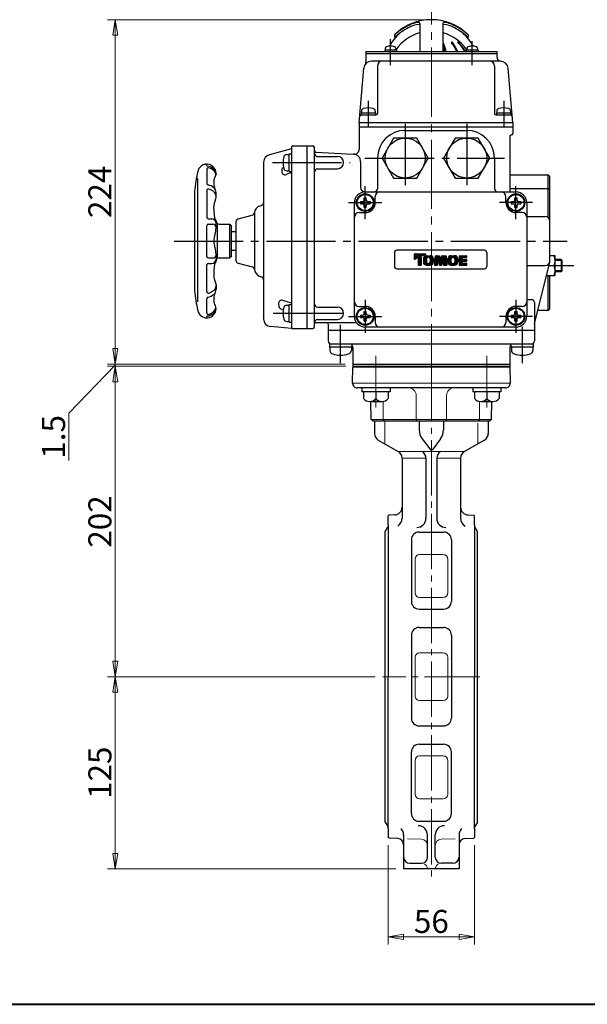
# Model space of a CAD drawing. Extents: x 1555 to 3075, y 1658 to 2740.
# Drawn here: x 2137 to 2506, y 1658 to 2299 of the extents above; entities that cross this region are included whole.
import ezdxf

# ---------------------------------------------------------------- set-up
doc = ezdxf.new("R2010")
doc.units = 0
doc.header["$LTSCALE"] = 5
doc.header["$MEASUREMENT"] = 0
doc.linetypes.add('CENTER', pattern=[12, 9, -1, 1, -1])
doc.layers.get('0').update_dxf_attribs({"linetype": 'CONTINUOUS'})
doc.layers.get('Defpoints').update_dxf_attribs({"linetype": 'CONTINUOUS'})
doc.layers.add('2', color=7, linetype='CONTINUOUS')
doc.layers.add('本体', color=2, linetype='CONTINUOUS')
for name, color, linetype, lineweight in [('center', 7, 'CENTER', 13), ('FRAME', 3, 'CONTINUOUS', 40), ('SCALE', 6, 'CONTINUOUS', 15), ('シートリング', 5, 'CONTINUOUS', 30), ('トッププレート', 94, 'CONTINUOUS', 30)]:
    doc.layers.add(name, color=color, linetype=linetype, lineweight=lineweight)
doc.styles.get("Standard").update_dxf_attribs({"font": 'simplex.shx', "width": 0.9, "bigfont": 'BIGFONT.shx'})
doc.dimstyles.get("Standard").update_dxf_attribs({"dimscale": 5, "dimtxt": 3, "dimasz": 2, "dimexe": 1, "dimexo": 1, "dimgap": 0.5, "dimtad": 1, "dimdsep": 46, "dimtxsty": 'STANDARD', "dimblk": 'CLOSED', "dimcen": 0, "dimclrd": 256, "dimclre": 256, "dimclrt": 2, "dimadec": 0, "dimazin": 0, "dimtfac": 1, "dimtmove": 0, "dimatfit": 3, "dimldrblk": 'CLOSED', "dimfxl": 1, "dimtolj": 1, "dimtzin": 0, "dimlwd": 9, "dimlwe": 9, "dimarcsym": 0})

# ---------------------------------------------------------------- blocks, each defined once
blk = doc.blocks.new('_Closed')
at = {"color": 0, "linetype": 'ByBlock', "lineweight": -2}
for p, q in [((-1, 0.167), (0, 0)), ((-1, 0.167), (-1, -0.167)), ((0, 0), (-1, -0.167)), ((0, 0), (-1, 0))]:
    blk.add_line(p, q, dxfattribs=at)
blk = doc.blocks.new('*D6')
at = {"layer": 'Defpoints', "color": 0}
for p in [(2199.27, 2298.94), (2404.72, 2298.94), (2353.72, 2074.94)]:
    blk.add_point(p, dxfattribs=at)
at = {"layer": 'SCALE', "lineweight": 9}
for p, q in [((2399.72, 2298.94), (2194.27, 2298.94)), ((2199.27, 2084.94), (2199.27, 2288.94)), ((2348.72, 2074.94), (2194.27, 2074.94))]:
    blk.add_line(p, q, dxfattribs=at)
at = {"layer": 'SCALE', "lineweight": 9, "xscale": 10, "yscale": 10, "zscale": 10}
for p, rotation in [((2199.27, 2298.94), 90), ((2199.27, 2074.94), 270)]:
    blk.add_blockref('_Closed', p, dxfattribs=dict(at, rotation=rotation))
at = {"layer": 'SCALE', "color": 2, "insert": (2189.27, 2186.94), "char_height": 15, "attachment_point": 5, "rotation": 90}
blk.add_mtext('\\A1;224', dxfattribs=at)
blk = doc.blocks.new('*D8')
at = {"layer": 'Defpoints', "color": 0}
for p in [(2354.22, 2073.44), (2199.27, 1871.54), (2373.22, 1871.54)]:
    blk.add_point(p, dxfattribs=at)
at = {"layer": 'SCALE', "lineweight": 9}
for p, q in [((2349.22, 2073.44), (2194.27, 2073.44)), ((2199.27, 2063.44), (2199.27, 1881.54)), ((2368.22, 1871.54), (2194.27, 1871.54))]:
    blk.add_line(p, q, dxfattribs=at)
at = {"layer": 'SCALE', "lineweight": 9, "xscale": 10, "yscale": 10, "zscale": 10}
for p, rotation in [((2199.27, 2073.44), 90), ((2199.27, 1871.54), 270)]:
    blk.add_blockref('_Closed', p, dxfattribs=dict(at, rotation=rotation))
at = {"layer": 'SCALE', "color": 2, "insert": (2189.27, 1972.49), "char_height": 15, "attachment_point": 5, "rotation": 90}
blk.add_mtext('\\A1;202', dxfattribs=at)
blk = doc.blocks.new('*D9')
at = {"layer": 'Defpoints', "color": 0}
for p in [(2373.22, 1871.54), (2199.27, 1746.54), (2386.72, 1746.54)]:
    blk.add_point(p, dxfattribs=at)
at = {"layer": 'SCALE', "lineweight": 9}
for p, q in [((2368.22, 1871.54), (2194.27, 1871.54)), ((2199.27, 1861.54), (2199.27, 1756.54)), ((2381.72, 1746.54), (2194.27, 1746.54))]:
    blk.add_line(p, q, dxfattribs=at)
at = {"layer": 'SCALE', "lineweight": 9, "xscale": 10, "yscale": 10, "zscale": 10}
for p, rotation in [((2199.27, 1871.54), 90), ((2199.27, 1746.54), 270)]:
    blk.add_blockref('_Closed', p, dxfattribs=dict(at, rotation=rotation))
at = {"layer": 'SCALE', "color": 2, "insert": (2189.27, 1809.04), "char_height": 15, "attachment_point": 5, "rotation": 90}
blk.add_mtext('\\A1;125', dxfattribs=at)
blk = doc.blocks.new('*D10')
at = {"layer": 'Defpoints', "color": 0}
for p in [(2376.72, 1767), (2432.72, 1767), (2432.72, 1702.32)]:
    blk.add_point(p, dxfattribs=at)
at = {"layer": 'SCALE', "lineweight": 9}
for p, q in [((2376.72, 1762), (2376.72, 1697.32)), ((2432.72, 1762), (2432.72, 1697.32)), ((2386.72, 1702.32), (2422.72, 1702.32))]:
    blk.add_line(p, q, dxfattribs=at)
at = {"layer": 'SCALE', "lineweight": 9, "xscale": 10, "yscale": 10, "zscale": 10, "rotation": 180}
blk.add_blockref('_Closed', (2376.72, 1702.32), dxfattribs=at)
at = {"layer": 'SCALE', "lineweight": 9, "xscale": 10, "yscale": 10, "zscale": 10}
blk.add_blockref('_Closed', (2432.72, 1702.32), dxfattribs=at)
at = {"layer": 'SCALE', "color": 2, "insert": (2404.72, 1712.32), "char_height": 15, "attachment_point": 5}
blk.add_mtext('\\A1;56', dxfattribs=at)
blk = doc.blocks.new('*D11')
at = {"layer": 'Defpoints', "color": 0}
for p in [(2199.27, 2073.44), (2353.72, 2074.94), (2353.72, 2073.44)]:
    blk.add_point(p, dxfattribs=at)
at = {"layer": 'SCALE', "lineweight": 9}
for p, q in [((2199.27, 2084.94), (2199.27, 2094.94)), ((2199.27, 2074.19), (2169.14, 2042.92)), ((2348.72, 2074.94), (2194.27, 2074.94)), ((2348.72, 2073.44), (2194.27, 2073.44)), ((2199.27, 2074.94), (2199.27, 2073.44)), ((2199.27, 2074.94), (2199.27, 2073.44)), ((2199.27, 2063.44), (2199.27, 2053.44)), ((2169.14, 2042.92), (2169.14, 2012.21))]:
    blk.add_line(p, q, dxfattribs=at)
at = {"layer": 'SCALE', "lineweight": 9, "xscale": 10, "yscale": 10, "zscale": 10}
for p, rotation in [((2199.27, 2074.94), 270), ((2199.27, 2073.44), 90)]:
    blk.add_blockref('_Closed', p, dxfattribs=dict(at, rotation=rotation))
at = {"layer": 'SCALE', "color": 2, "insert": (2159.14, 2027.56), "char_height": 15, "attachment_point": 5, "rotation": 90}
blk.add_mtext('\\A1;1.5', dxfattribs=at)

msp = doc.modelspace()

# ---------------------------------------------------------------- linework, layer by layer
at = {"layer": '2', "color": 3}
for p, q in [((2397.222, 2296.545), (2397.222, 2278.14)), ((2412.222, 2296.545), (2412.222, 2278.14)), ((2380.722, 2289.023), (2380.722, 2287.297)), ((2428.722, 2289.023), (2428.722, 2287.297)), ((2412.563, 2283.799), (2412.222, 2283.996)), ((2412.888, 2282.918), (2412.222, 2283.303)), ((2413.187, 2282.053), (2412.222, 2282.61)), ((2413.462, 2281.201), (2412.328, 2281.856)), ((2413.715, 2280.362), (2412.598, 2281.007)), ((2418.486, 2284.077), (2417.927, 2284.4)), ((2419.309, 2282.909), (2418.134, 2283.587)), ((2420.012, 2281.81), (2418.904, 2282.45)), ((2420.622, 2280.765), (2419.566, 2281.375)), ((2421.155, 2279.765), (2420.142, 2280.35)), ((2422.831, 2283.638), (2421.951, 2284.146)), ((2424.103, 2282.21), (2423.352, 2282.644)), ((2425.098, 2280.943), (2424.421, 2281.334)), ((2362.222, 2278.14), (2362.222, 2271.488)), ((2362.222, 2278.14), (2447.222, 2278.14)), ((2362.222, 2276.94), (2447.222, 2276.94)), ((2382.005, 2279.14), (2374.405, 2279.14)), ((2374.405, 2279.14), (2374.405, 2278.14)), ((2374.705, 2280.119), (2374.705, 2279.14)), ((2381.705, 2280.119), (2381.705, 2279.14)), ((2382.005, 2279.14), (2382.005, 2278.14)), ((2413.947, 2279.535), (2412.846, 2280.171)), ((2414.16, 2278.72), (2413.074, 2279.347)), ((2413.964, 2278.14), (2413.282, 2278.534)), ((2421.624, 2278.801), (2420.648, 2279.365)), ((2421.094, 2278.414), (2421.569, 2278.14)), ((2425.915, 2279.779), (2425.287, 2280.141)), ((2426.604, 2278.688), (2426.014, 2279.029)), ((2435.038, 2279.14), (2427.438, 2279.14)), ((2427.438, 2279.14), (2427.438, 2278.14)), ((2427.738, 2280.119), (2427.738, 2279.14)), ((2434.738, 2280.119), (2434.738, 2279.14)), ((2435.038, 2279.14), (2435.038, 2278.14)), ((2447.222, 2278.14), (2447.222, 2274.919)), ((2449.64, 2271.94), (2365.803, 2271.94)), ((2369.722, 2268.94), (2369.722, 2237.94)), ((2445.722, 2268.94), (2445.722, 2237.94)), ((2357.722, 2231.94), (2360.822, 2267.376)), ((2457.722, 2231.94), (2454.621, 2267.376)), ((2359.075, 2236.94), (2368.722, 2236.94)), ((2359.122, 2238.24), (2359.122, 2236.94)), ((2359.122, 2238.24), (2368.322, 2238.24)), ((2359.222, 2239.527), (2359.222, 2238.24)), ((2368.222, 2239.527), (2368.222, 2238.24)), ((2368.322, 2238.24), (2368.322, 2236.94)), ((2446.722, 2236.94), (2456.368, 2236.94)), ((2447.122, 2238.24), (2447.122, 2236.94)), ((2447.122, 2238.24), (2456.322, 2238.24)), ((2447.222, 2239.527), (2447.222, 2238.24)), ((2456.222, 2239.527), (2456.222, 2238.24)), ((2456.322, 2238.24), (2456.322, 2236.94)), ((2357.722, 2231.94), (2357.722, 2214.483)), ((2457.722, 2231.94), (2357.722, 2231.94)), ((2457.722, 2231.94), (2457.722, 2224.94)), ((2457.722, 2228.94), (2357.722, 2228.94)), ((2387.722, 2226.94), (2427.722, 2226.94)), ((2455.722, 2222.94), (2455.722, 2186.94)), ((2314.722, 2216.841), (2327.722, 2216.841)), ((2323.722, 2216.841), (2323.722, 2097.94)), ((2380.216, 2221.94), (2372.71, 2208.94)), ((2395.227, 2221.94), (2380.216, 2221.94)), ((2402.733, 2208.94), (2395.227, 2221.94)), ((2420.216, 2221.94), (2412.71, 2208.94)), ((2435.227, 2221.94), (2420.216, 2221.94)), ((2442.733, 2208.94), (2435.227, 2221.94)), ((2313.722, 2214.885), (2299.441, 2211.102)), ((2310.695, 2211.19), (2312.222, 2211.19)), ((2312.222, 2200.19), (2312.222, 2211.69)), ((2312.222, 2211.69), (2313.722, 2211.69)), ((2313.722, 2215.841), (2313.722, 2098.94)), ((2328.722, 2098.94), (2328.722, 2215.841)), ((2329.669, 2212.792), (2353.983, 2211.517)), ((2330.722, 2209.94), (2343.722, 2209.94)), ((2295.722, 2206.269), (2295.722, 2104.282)), ((2358.722, 2206.524), (2358.722, 2189.94)), ((2369.722, 2208.94), (2369.722, 2188.94)), ((2372.71, 2208.94), (2380.216, 2195.94)), ((2395.227, 2195.94), (2402.733, 2208.94)), ((2412.71, 2208.94), (2420.216, 2195.94)), ((2435.227, 2195.94), (2442.733, 2208.94)), ((2445.722, 2208.94), (2445.722, 2188.94)), ((2258.772, 2201.658), (2258.772, 2192.445)), ((2264.772, 2198.974), (2264.634, 2197.821)), ((2307.546, 2201.141), (2307.546, 2200.014)), ((2313.722, 2199.444), (2310.248, 2198.141)), ((2310.695, 2200.69), (2312.222, 2200.69)), ((2312.222, 2200.19), (2313.722, 2200.19)), ((2330.722, 2201.94), (2343.722, 2201.94)), ((2455.722, 2197.94), (2480.722, 2197.94)), ((2480.722, 2197.94), (2481.722, 2196.94)), ((2480.722, 2170.176), (2480.722, 2197.94)), ((2252.872, 2115.49), (2252.872, 2195.59)), ((2380.216, 2195.94), (2395.227, 2195.94)), ((2420.216, 2195.94), (2435.227, 2195.94)), ((2481.722, 2141.94), (2481.722, 2196.94)), ((2250.722, 2187.223), (2250.722, 2122.657)), ((2258.772, 2187.782), (2258.772, 2170.49)), ((2264.772, 2183.24), (2264.772, 2186.54)), ((2361.722, 2186.94), (2459.722, 2186.94)), ((2455.722, 2189.14), (2480.722, 2189.14)), ((2480.722, 2189.14), (2481.722, 2188.14)), ((2293.428, 2177.933), (2294.239, 2178.15)), ((2354.722, 2105.94), (2354.722, 2179.94)), ((2358.572, 2180.64), (2358.572, 2179.24)), ((2358.572, 2180.64), (2360.022, 2180.64)), ((2358.572, 2179.24), (2360.022, 2179.24)), ((2361.022, 2183.09), (2362.422, 2183.09)), ((2361.022, 2181.64), (2361.022, 2183.09)), ((2361.022, 2176.79), (2361.022, 2178.24)), ((2362.422, 2181.64), (2362.422, 2183.09)), ((2362.422, 2176.79), (2362.422, 2178.24)), ((2363.422, 2180.64), (2364.872, 2180.64)), ((2363.422, 2179.24), (2364.872, 2179.24)), ((2364.872, 2180.64), (2364.872, 2179.24)), ((2368.222, 2179.94), (2368.222, 2183.94)), ((2453.222, 2179.94), (2453.222, 2183.94)), ((2456.572, 2180.64), (2456.572, 2179.24)), ((2456.572, 2180.64), (2458.022, 2180.64)), ((2456.572, 2179.24), (2458.022, 2179.24)), ((2459.022, 2183.09), (2460.422, 2183.09)), ((2459.022, 2181.64), (2459.022, 2183.09)), ((2459.022, 2176.79), (2459.022, 2178.24)), ((2460.422, 2181.64), (2460.422, 2183.09)), ((2460.422, 2176.79), (2460.422, 2178.24)), ((2461.422, 2180.64), (2462.872, 2180.64)), ((2461.422, 2179.24), (2462.872, 2179.24)), ((2462.872, 2180.64), (2462.872, 2179.24)), ((2466.722, 2179.94), (2466.722, 2105.94)), ((2263.272, 2175.84), (2263.272, 2177.19)), ((2279.204, 2169.337), (2288.264, 2171.765)), ((2289.722, 2173.103), (2289.722, 2136.777)), ((2357.722, 2173.44), (2361.722, 2173.44)), ((2361.022, 2176.79), (2362.422, 2176.79)), ((2459.022, 2176.79), (2460.422, 2176.79)), ((2463.722, 2173.44), (2459.722, 2173.44)), ((2259.772, 2169.49), (2261.772, 2169.49)), ((2259.772, 2165.94), (2262.772, 2165.94)), ((2264.772, 2163.425), (2264.772, 2166.49)), ((2265.422, 2165.44), (2265.422, 2144.54)), ((2266.772, 2165.94), (2273.722, 2165.94)), ((2274.722, 2164.94), (2273.722, 2165.94)), ((2273.722, 2143.94), (2273.722, 2165.94)), ((2277.722, 2167.405), (2277.722, 2142.475)), ((2466.722, 2170.94), (2478.722, 2170.94)), ((2258.772, 2144.94), (2258.772, 2164.94)), ((2274.722, 2144.94), (2274.722, 2164.94)), ((2277.722, 2160.94), (2274.722, 2160.94)), ((2264.772, 2146.44), (2264.772, 2143.39)), ((2274.722, 2148.94), (2277.722, 2148.94)), ((2380.722, 2147.44), (2380.722, 2138.44)), ((2439.222, 2148.94), (2382.222, 2148.94)), ((2393.509, 2145.415), (2396.134, 2146.69)), ((2393.509, 2142.865), (2401.384, 2146.69)), ((2393.509, 2146.69), (2393.509, 2142.865)), ((2393.509, 2144.14), (2398.759, 2146.69)), ((2393.509, 2146.69), (2401.384, 2146.69)), ((2394.414, 2145.855), (2393.509, 2146.377)), ((2395.066, 2146.171), (2394.167, 2146.69)), ((2395.718, 2146.488), (2395.367, 2146.69)), ((2396.134, 2146.69), (2396.134, 2139.19)), ((2396.917, 2145.795), (2396.134, 2146.247)), ((2396.567, 2146.69), (2397.569, 2146.112)), ((2397.767, 2146.69), (2398.221, 2146.428)), ((2398.759, 2145.415), (2398.759, 2146.69)), ((2398.759, 2146.117), (2399.42, 2145.736)), ((2398.967, 2146.69), (2400.072, 2146.053)), ((2400.167, 2146.69), (2400.723, 2146.369)), ((2401.367, 2146.69), (2401.375, 2146.686)), ((2440.722, 2147.44), (2440.722, 2138.44)), ((2259.772, 2143.94), (2262.772, 2143.94)), ((2259.772, 2140.39), (2261.772, 2140.39)), ((2266.772, 2143.94), (2273.722, 2143.94)), ((2274.722, 2144.94), (2273.722, 2143.94)), ((2279.204, 2140.543), (2288.264, 2138.115)), ((2393.763, 2145.538), (2393.509, 2145.684)), ((2393.509, 2145.415), (2398.759, 2145.415)), ((2394.292, 2144.52), (2393.509, 2144.972)), ((2393.64, 2144.204), (2393.509, 2144.28)), ((2393.509, 2144.14), (2398.159, 2144.14)), ((2393.509, 2143.567), (2394.17, 2143.186)), ((2393.509, 2142.875), (2393.518, 2142.869)), ((2393.717, 2144.14), (2394.822, 2143.503)), ((2393.942, 2145.415), (2394.944, 2144.837)), ((2394.917, 2144.14), (2395.473, 2143.819)), ((2395.142, 2145.415), (2395.596, 2145.153)), ((2396.117, 2144.14), (2396.125, 2144.136)), ((2396.265, 2145.479), (2396.134, 2145.555)), ((2396.134, 2144.842), (2396.795, 2144.461)), ((2396.134, 2144.15), (2396.143, 2144.144)), ((2398.159, 2142.863), (2396.134, 2144.032)), ((2398.159, 2142.17), (2396.134, 2143.339)), ((2398.159, 2141.477), (2396.134, 2142.646)), ((2398.159, 2140.784), (2396.134, 2141.953)), ((2398.159, 2140.091), (2396.134, 2141.26)), ((2398.159, 2139.399), (2396.134, 2140.568)), ((2397.32, 2139.19), (2396.134, 2139.875)), ((2396.342, 2145.415), (2397.447, 2144.778)), ((2398.159, 2143.555), (2397.147, 2144.14)), ((2397.542, 2145.415), (2398.098, 2145.094)), ((2398.159, 2144.14), (2398.159, 2139.19)), ((2398.742, 2145.415), (2398.75, 2145.411)), ((2398.759, 2145.425), (2398.768, 2145.419)), ((2401.534, 2142.129), (2399.509, 2143.298)), ((2399.509, 2143.272), (2399.509, 2141.333)), ((2401.534, 2141.436), (2399.509, 2142.606)), ((2401.829, 2140.574), (2399.509, 2141.913)), ((2403.025, 2139.19), (2399.512, 2141.218)), ((2401.534, 2142.822), (2399.613, 2143.931)), ((2401.825, 2139.19), (2399.72, 2140.405)), ((2401.555, 2143.503), (2399.876, 2144.472)), ((2400.29, 2144.926), (2401.833, 2144.035)), ((2400.887, 2145.274), (2402.475, 2144.357)), ((2401.534, 2143.294), (2401.534, 2141.311)), ((2401.652, 2145.415), (2403.891, 2145.415)), ((2401.843, 2145.415), (2406.034, 2142.995)), ((2404.189, 2139.211), (2402.355, 2140.27)), ((2402.938, 2144.365), (2402.606, 2144.365)), ((2402.938, 2140.24), (2402.606, 2140.24)), ((2403.043, 2145.415), (2405.988, 2143.715)), ((2404.945, 2139.467), (2403.413, 2140.351)), ((2405.454, 2139.866), (2403.869, 2140.781)), ((2403.993, 2143.481), (2406.034, 2142.303)), ((2404.009, 2143.294), (2404.009, 2141.311)), ((2404.009, 2142.779), (2406.034, 2141.61)), ((2405.997, 2140.938), (2404.009, 2142.086)), ((2405.8, 2140.359), (2404.009, 2141.393)), ((2404.317, 2145.372), (2405.497, 2144.691)), ((2406.034, 2143.272), (2406.034, 2141.333)), ((2407.159, 2145.415), (2406.709, 2139.19)), ((2407.525, 2139.19), (2406.742, 2139.642)), ((2408.725, 2139.19), (2406.79, 2140.307)), ((2408.763, 2139.861), (2406.838, 2140.972)), ((2408.793, 2140.537), (2406.886, 2141.637)), ((2408.822, 2141.213), (2406.934, 2142.303)), ((2408.851, 2141.888), (2406.982, 2142.968)), ((2408.881, 2142.564), (2407.03, 2143.633)), ((2408.91, 2143.24), (2407.078, 2144.298)), ((2408.94, 2143.916), (2407.126, 2144.963)), ((2407.159, 2145.415), (2410.027, 2145.415)), ((2410.326, 2143.808), (2407.543, 2145.415)), ((2408.959, 2144.365), (2408.734, 2139.19)), ((2410.182, 2144.584), (2408.743, 2145.415)), ((2408.959, 2144.365), (2409.923, 2139.19)), ((2410.471, 2143.032), (2409.055, 2143.849)), ((2410.616, 2142.255), (2409.2, 2143.073)), ((2411.831, 2140.861), (2409.345, 2142.296)), ((2411.715, 2140.235), (2409.489, 2141.52)), ((2411.598, 2139.61), (2409.634, 2140.744)), ((2411.125, 2139.19), (2409.779, 2139.967)), ((2410.037, 2145.361), (2409.943, 2145.415)), ((2410.722, 2141.686), (2410.027, 2145.415)), ((2410.722, 2141.686), (2411.416, 2145.415)), ((2411.948, 2141.486), (2410.807, 2142.145)), ((2412.064, 2142.112), (2410.924, 2142.77)), ((2412.181, 2142.737), (2411.04, 2143.396)), ((2412.297, 2143.363), (2411.157, 2144.022)), ((2412.414, 2143.988), (2411.273, 2144.647)), ((2414.421, 2143.523), (2411.39, 2145.273)), ((2411.416, 2145.415), (2414.284, 2145.415)), ((2412.484, 2144.365), (2411.52, 2139.19)), ((2414.369, 2144.246), (2412.343, 2145.415)), ((2412.484, 2144.365), (2412.709, 2139.19)), ((2414.473, 2142.8), (2412.503, 2143.937)), ((2414.525, 2142.077), (2412.534, 2143.227)), ((2414.578, 2141.354), (2412.564, 2142.516)), ((2414.63, 2140.631), (2412.595, 2141.805)), ((2414.682, 2139.908), (2412.626, 2141.095)), ((2414.725, 2139.19), (2412.657, 2140.384)), ((2413.525, 2139.19), (2412.688, 2139.673)), ((2414.316, 2144.969), (2413.543, 2145.415)), ((2414.284, 2145.415), (2414.734, 2139.19)), ((2415.409, 2143.272), (2415.409, 2141.333)), ((2417.434, 2141.826), (2415.409, 2142.995)), ((2417.451, 2141.124), (2415.409, 2142.303)), ((2419.6, 2139.19), (2415.409, 2141.61)), ((2417.434, 2142.519), (2415.446, 2143.667)), ((2415.455, 2140.89), (2418.4, 2139.19)), ((2417.434, 2143.212), (2415.643, 2144.246)), ((2415.946, 2139.914), (2417.126, 2139.233)), ((2417.574, 2143.824), (2415.99, 2144.739)), ((2418.03, 2144.254), (2416.498, 2145.138)), ((2419.088, 2144.335), (2417.254, 2145.394)), ((2417.434, 2143.294), (2417.434, 2141.311)), ((2417.552, 2145.415), (2419.791, 2145.415)), ((2421.931, 2143.387), (2418.418, 2145.415)), ((2418.506, 2144.365), (2418.838, 2144.365)), ((2418.506, 2140.24), (2418.838, 2140.24)), ((2420.556, 2139.331), (2418.968, 2140.248)), ((2421.154, 2139.679), (2419.611, 2140.57)), ((2421.934, 2142.692), (2419.615, 2144.031)), ((2421.723, 2144.2), (2419.618, 2145.415)), ((2421.567, 2140.133), (2419.888, 2141.102)), ((2419.909, 2143.294), (2419.909, 2141.311)), ((2421.934, 2141.999), (2419.909, 2143.169)), ((2421.934, 2141.307), (2419.909, 2142.476)), ((2421.83, 2140.674), (2419.909, 2141.783)), ((2421.934, 2143.272), (2421.934, 2141.333)), ((2422.834, 2145.265), (2422.834, 2139.34)), ((2422.834, 2145.265), (2427.709, 2145.265)), ((2424.859, 2143.905), (2422.834, 2145.074)), ((2424.859, 2143.212), (2422.834, 2144.381)), ((2426.208, 2141.74), (2422.834, 2143.688)), ((2425.008, 2141.74), (2422.834, 2142.995)), ((2424.859, 2141.133), (2422.834, 2142.303)), ((2426.765, 2139.34), (2422.834, 2141.61)), ((2425.565, 2139.34), (2422.834, 2140.917)), ((2424.365, 2139.34), (2422.834, 2140.224)), ((2423.165, 2139.34), (2422.834, 2139.531)), ((2425.651, 2144.14), (2423.703, 2145.265)), ((2424.859, 2144.14), (2427.709, 2144.14)), ((2424.859, 2142.865), (2424.859, 2144.14)), ((2424.859, 2142.865), (2427.709, 2142.865)), ((2424.859, 2141.74), (2427.709, 2141.74)), ((2424.859, 2140.465), (2424.859, 2141.74)), ((2424.859, 2140.465), (2427.709, 2140.465)), ((2426.851, 2144.14), (2424.903, 2145.265)), ((2427.408, 2141.74), (2425.46, 2142.865)), ((2427.709, 2139.488), (2426.017, 2140.465)), ((2427.709, 2144.338), (2426.103, 2145.265)), ((2427.709, 2142.259), (2426.66, 2142.865)), ((2427.709, 2140.181), (2427.217, 2140.465)), ((2427.709, 2145.03), (2427.303, 2145.265)), ((2427.709, 2144.14), (2427.709, 2145.265)), ((2427.709, 2141.74), (2427.709, 2142.865)), ((2427.709, 2139.34), (2427.709, 2140.465)), ((2471.722, 2100.998), (2481.634, 2141.222)), ((2481.722, 2145.44), (2485.222, 2145.44)), ((2485.222, 2132.44), (2485.222, 2145.44)), ((2489.045, 2142.94), (2485.222, 2142.94)), ((2489.722, 2142.264), (2485.222, 2142.264)), ((2489.722, 2142.264), (2489.045, 2142.94)), ((2489.045, 2142.94), (2489.045, 2134.94)), ((2489.722, 2135.617), (2489.722, 2142.264)), ((2258.772, 2122.098), (2258.772, 2139.39)), ((2263.272, 2134.04), (2263.272, 2132.69)), ((2382.222, 2136.94), (2439.222, 2136.94)), ((2396.12, 2139.19), (2396.134, 2139.182)), ((2396.134, 2139.19), (2398.159, 2139.19)), ((2401.652, 2139.19), (2403.891, 2139.19)), ((2406.709, 2139.19), (2408.734, 2139.19)), ((2408.734, 2139.185), (2408.725, 2139.19)), ((2409.925, 2139.19), (2409.923, 2139.191)), ((2409.923, 2139.19), (2411.52, 2139.19)), ((2412.709, 2139.19), (2414.734, 2139.19)), ((2414.734, 2139.185), (2414.725, 2139.19)), ((2417.552, 2139.19), (2419.791, 2139.19)), ((2422.834, 2139.34), (2427.709, 2139.34)), ((2466.722, 2138.94), (2478.722, 2138.94)), ((2481.072, 2138.94), (2484.5, 2138.94)), ((2489.722, 2135.617), (2485.222, 2135.617)), ((2489.045, 2134.94), (2485.222, 2134.94)), ((2489.722, 2135.617), (2489.045, 2134.94)), ((2264.772, 2126.64), (2264.772, 2123.34)), ((2293.428, 2131.947), (2294.239, 2131.73)), ((2479.47, 2132.44), (2485.222, 2132.44)), ((2480.722, 2109.94), (2480.722, 2132.44)), ((2481.722, 2110.94), (2481.722, 2132.44)), ((2258.772, 2108.222), (2258.772, 2117.435)), ((2305.464, 2114.212), (2305.682, 2112.31)), ((2313.722, 2114.439), (2308.09, 2116.335)), ((2466.722, 2116.94), (2469.722, 2116.94)), ((2471.722, 2114.94), (2471.722, 2089.94)), ((2264.772, 2110.906), (2264.634, 2112.059)), ((2308.513, 2110.246), (2307.159, 2110.603)), ((2310.695, 2113.19), (2312.222, 2113.19)), ((2312.222, 2102.19), (2312.222, 2113.69)), ((2312.222, 2113.69), (2313.722, 2113.69)), ((2330.722, 2111.94), (2343.722, 2111.94)), ((2357.722, 2112.44), (2361.722, 2112.44)), ((2361.022, 2109.09), (2362.422, 2109.09)), ((2361.022, 2107.64), (2361.022, 2109.09)), ((2362.422, 2107.64), (2362.422, 2109.09)), ((2459.022, 2109.09), (2460.422, 2109.09)), ((2459.022, 2107.64), (2459.022, 2109.09)), ((2463.722, 2112.44), (2459.722, 2112.44)), ((2460.422, 2107.64), (2460.422, 2109.09)), ((2473.925, 2109.94), (2480.722, 2109.94)), ((2480.722, 2109.94), (2481.722, 2110.94)), ((2310.695, 2102.69), (2312.222, 2102.69)), ((2312.222, 2102.19), (2313.722, 2102.19)), ((2329.722, 2101.94), (2355.477, 2101.94)), ((2330.722, 2103.94), (2343.722, 2103.94)), ((2358.572, 2106.64), (2358.572, 2105.24)), ((2358.572, 2106.64), (2360.022, 2106.64)), ((2358.572, 2105.24), (2360.022, 2105.24)), ((2361.022, 2102.79), (2361.022, 2104.24)), ((2361.022, 2102.79), (2362.422, 2102.79)), ((2362.422, 2102.79), (2362.422, 2104.24)), ((2363.422, 2106.64), (2364.872, 2106.64)), ((2363.422, 2105.24), (2364.872, 2105.24)), ((2364.872, 2106.64), (2364.872, 2105.24)), ((2368.222, 2105.94), (2368.222, 2101.94)), ((2453.222, 2105.94), (2453.222, 2101.94)), ((2456.572, 2106.64), (2456.572, 2105.24)), ((2456.572, 2106.64), (2458.022, 2106.64)), ((2456.572, 2105.24), (2458.022, 2105.24)), ((2459.022, 2102.79), (2459.022, 2104.24)), ((2459.022, 2102.79), (2460.422, 2102.79)), ((2460.422, 2102.79), (2460.422, 2104.24)), ((2461.422, 2106.64), (2462.872, 2106.64)), ((2461.422, 2105.24), (2462.872, 2105.24)), ((2462.872, 2106.64), (2462.872, 2105.24)), ((2313.722, 2097.94), (2300.218, 2099.308)), ((2313.722, 2097.94), (2327.722, 2097.94)), ((2337.722, 2100.94), (2337.722, 2089.94)), ((2337.722, 2096.94), (2471.722, 2096.94)), ((2459.722, 2098.94), (2361.722, 2098.94)), ((2470.972, 2087.94), (2338.472, 2087.94)), ((2338.472, 2087.94), (2338.472, 2085.94)), ((2352.972, 2085.94), (2338.472, 2085.94)), ((2338.722, 2085.94), (2338.722, 2083.982)), ((2352.722, 2085.94), (2352.722, 2083.982)), ((2352.972, 2087.94), (2352.972, 2085.94)), ((2353.722, 2085.94), (2353.722, 2074.94)), ((2455.722, 2085.94), (2455.722, 2074.94)), ((2456.472, 2087.94), (2456.472, 2085.94)), ((2470.972, 2085.94), (2456.472, 2085.94)), ((2456.722, 2085.94), (2456.722, 2083.982)), ((2470.722, 2085.94), (2470.722, 2083.982)), ((2470.972, 2087.94), (2470.972, 2085.94))]:
    msp.add_line(p, q, dxfattribs=at)
at = {"layer": '2', "color": 3, "linetype": 'CENTER'}
for p, q in [((2378.205, 2269.285), (2378.205, 2286.29)), ((2431.238, 2269.285), (2431.238, 2284.896)), ((2363.722, 2246.067), (2363.722, 2229.593)), ((2451.722, 2246.067), (2451.722, 2229.593)), ((2387.722, 2231.24), (2387.722, 2191.24)), ((2427.722, 2231.24), (2427.722, 2191.24)), ((2301.407, 2205.94), (2351.976, 2205.94)), ((2361.522, 2208.94), (2452.322, 2208.94)), ((2361.722, 2169.14), (2361.722, 2190.74)), ((2459.722, 2169.14), (2459.722, 2190.74)), ((2350.922, 2179.94), (2372.522, 2179.94)), ((2470.522, 2179.94), (2448.922, 2179.94)), ((2237.467, 2154.94), (2492.958, 2154.94)), ((2484.5, 2138.94), (2497.371, 2138.94)), ((2361.722, 2116.74), (2361.722, 2095.14)), ((2459.722, 2116.74), (2459.722, 2095.14)), ((2301.878, 2107.94), (2351.794, 2107.94)), ((2350.922, 2105.94), (2372.522, 2105.94)), ((2470.522, 2105.94), (2448.922, 2105.94)), ((2345.722, 2075.45), (2345.722, 2100.34)), ((2463.722, 2099.14), (2463.722, 2075.45))]:
    msp.add_line(p, q, dxfattribs=at)
at = {"layer": '2', "color": 3}
for centre, radius in [((2387.722, 2208.94), 13), ((2427.722, 2208.94), 13), ((2361.722, 2179.94), 5.75), ((2361.722, 2179.94), 5.25), ((2361.722, 2179.94), 5.25), ((2459.722, 2179.94), 5.75), ((2459.722, 2179.94), 5.25), ((2459.722, 2179.94), 5.25), ((2361.722, 2105.94), 5.75), ((2361.722, 2105.94), 5.25), ((2361.722, 2105.94), 5.25), ((2459.722, 2105.94), 5.75), ((2459.722, 2105.94), 5.25), ((2459.722, 2105.94), 5.25)]:
    msp.add_circle(centre, radius, dxfattribs=at)
for centre, radius, start, end in [((2404.722, 2264.94), 34, 45.099128, 134.900872), ((2407.558, 2259.055), 40.228, 112.714662, 131.843847), ((2411.64, 2253.715), 45.648, 118.737001, 132.635576), ((2397.928, 2278.723), 17.127, 93.791923, 118.737001), ((2396.438, 2285.619), 11.43, 88.512215, 112.714662), ((2396.722, 2296.545), 0.5, 0, 88.512215), ((2396.822, 2295.413), 0.4, 0, 93.791923), ((2412.722, 2296.545), 0.5, 91.487785, 180), ((2412.622, 2295.413), 0.4, 86.208077, 180), ((2411.515, 2278.723), 17.127, 61.262999, 86.208077), ((2413.005, 2285.619), 11.43, 67.285338, 91.487785), ((2401.885, 2259.055), 40.228, 48.156153, 67.285338), ((2397.803, 2253.715), 45.648, 47.364424, 61.262999), ((2404.722, 2266.94), 31, 131.077757, 151.546903), ((2404.722, 2263.44), 28, 105.536794, 145.287318), ((2404.722, 2263.44), 28, 34.712682, 74.463206), ((2404.722, 2266.94), 31, 28.453097, 48.922243), ((2376.005, 2280.119), 1.3, 106.60155, 180), ((2378.205, 2272.74), 9, 73.39845, 106.60155), ((2380.405, 2280.119), 1.3, 0, 73.39845), ((2412.02, 2284.009), 0.431, 21.318921, 62.173379), ((2369.321, 2267.706), 45.275, 13.324563, 18.638604), ((2370.245, 2267.706), 45.275, 13.324563, 21.318921), ((2418.072, 2284.157), 0.283, 37.117331, 216.322403), ((2393.292, 2265.939), 30.473, 23.60296, 36.322403), ((2393.999, 2265.939), 30.473, 23.60296, 37.117331), ((2421.98, 2284.306), 0.134, 45.843762, 225.288518), ((2402.047, 2264.172), 28.198, 29.693704, 45.288518), ((2402.43, 2264.172), 28.198, 29.693704, 45.843762), ((2429.038, 2280.119), 1.3, 106.60155, 180), ((2431.238, 2272.74), 9, 73.39845, 106.60155), ((2433.438, 2280.119), 1.3, 0, 73.39845), ((2450.222, 2274.919), 3, 180, 265.833774), ((2365.803, 2266.94), 5, 90, 175), ((2359.222, 2271.488), 3, 325.350986, 0), ((2372.722, 2268.94), 3, 90, 180), ((2442.722, 2268.94), 3, 0, 90), ((2449.64, 2266.94), 5, 5, 90), ((2359.075, 2235.94), 1, 90, 175), ((2360.822, 2239.527), 1.6, 106.191352, 180), ((2363.722, 2229.54), 12, 73.808648, 106.191352), ((2366.622, 2239.527), 1.6, 0, 73.808648), ((2368.722, 2237.94), 1, 270, 0), ((2446.722, 2237.94), 1, 180, 270), ((2448.822, 2239.527), 1.6, 106.191352, 180), ((2451.722, 2229.54), 12, 73.808648, 106.191352), ((2454.622, 2239.527), 1.6, 0, 73.808648), ((2456.368, 2235.94), 1, 5, 90), ((2387.722, 2208.94), 18, 90, 180), ((2427.722, 2208.94), 18, 0, 90), ((2456.722, 2222.94), 1, 90, 180), ((2456.722, 2224.94), 1, 270, 0), ((2314.722, 2215.841), 1, 90, 180), ((2327.722, 2215.841), 1, 0, 90), ((2300.722, 2206.269), 5, 104.836646, 180), ((2310.695, 2209.29), 1.9, 90, 163.927141), ((2329.722, 2213.79), 1, 180, 267), ((2330.722, 2211.94), 2, 180, 270), ((2343.722, 2205.94), 4, 270, 90), ((2353.722, 2206.524), 5, 0, 87), ((2354.722, 2214.483), 3, 267, 0), ((2258.772, 2198.94), 6, 0.321268, 169.3), ((2257.82, 2203.849), 1, 10.7878, 100.97221), ((2259.293, 2204.129), 0.5, 190.7878, 266.720659), ((2258.922, 2197.64), 6, 12.842621, 86.720659), ((2322.322, 2205.94), 14, 163.927141, 196.072859), ((2399.591, 2168.844), 150, 167.936174, 172.962154), ((2259.772, 2201.658), 1, 79.63024, 180), ((2258.872, 2196.74), 6, 19.245111, 79.63024), ((2262.648, 2198.058), 2, 323.452324, 19.245111), ((2309.546, 2201.141), 2, 116.623552, 180), ((2309.546, 2200.014), 2, 180, 290.565661), ((2310.695, 2202.59), 1.9, 196.072859, 270), ((2330.722, 2199.94), 2, 90, 180), ((2259.772, 2192.445), 1, 180, 257.290967), ((2257.572, 2182.69), 9, 50.444444, 77.290967), ((2268.272, 2193.89), 5, 143.452324, 180), ((2283.272, 2194.14), 20, 180, 194.996007), ((2259.772, 2187.782), 1, 74.037986, 180), ((2257.572, 2180.09), 9, 50.208181, 74.037986), ((2260.772, 2186.54), 4, 0, 50.444444), ((2260.772, 2183.932), 4, 0, 50.208181), ((2361.722, 2179.94), 7, 90, 180), ((2361.722, 2189.94), 3, 180, 270), ((2367.722, 2188.94), 2, 270, 0), ((2371.222, 2183.94), 3, 90, 180), ((2447.722, 2188.94), 2, 180, 270), ((2450.222, 2183.94), 3, 0, 90), ((2459.722, 2179.94), 7, 0, 90), ((2273.272, 2177.19), 10, 152.222222, 180), ((2261.772, 2183.24), 3, 332.222222, 0), ((2294.722, 2173.103), 5, 105, 180), ((2293.722, 2180.082), 2, 285, 0), ((2360.022, 2181.64), 1, 270, 0), ((2360.022, 2178.24), 1, 0, 90), ((2361.722, 2179.94), 6.5, 270, 0), ((2363.422, 2181.64), 1, 180, 270), ((2363.422, 2178.24), 1, 90, 180), ((2459.722, 2179.94), 6.5, 180, 270), ((2458.022, 2181.64), 1, 270, 0), ((2458.022, 2178.24), 1, 0, 90), ((2461.422, 2181.64), 1, 180, 270), ((2461.422, 2178.24), 1, 90, 180), ((2293.272, 2175.84), 30, 180, 194.869886), ((2287.747, 2173.697), 2, 285, 355.13686), ((2357.722, 2170.44), 3, 90, 180), ((2463.722, 2170.44), 3, 0, 90), ((2259.772, 2170.49), 1, 180, 270), ((2259.772, 2164.94), 1, 90, 180), ((2261.772, 2166.49), 3, 0, 90), ((2262.772, 2163.94), 2, 0, 90), ((2262.772, 2167.94), 2, 0, 54.437557), ((2266.772, 2167.94), 2, 180, 270), ((2279.722, 2167.405), 2, 105, 180), ((2478.722, 2167.94), 3, 0, 90), ((2276.022, 2154.94), 12.75, 159.950024, 200.044444), ((2252.772, 2163.425), 12, 339.950024, 0), ((2262.772, 2145.94), 2, 270, 0), ((2252.772, 2146.44), 12, 0, 20.044444), ((2382.222, 2147.44), 1.5, 90, 180), ((2439.222, 2147.44), 1.5, 0, 90), ((2259.772, 2144.94), 1, 180, 270), ((2259.772, 2139.39), 1, 90, 180), ((2261.772, 2143.39), 3, 270, 0), ((2293.272, 2134.04), 30, 165.130114, 180), ((2262.772, 2141.94), 2, 305.562443, 0), ((2266.772, 2141.94), 2, 90, 180), ((2279.722, 2142.475), 2, 180, 255), ((2401.652, 2143.272), 2.143, 90, 180), ((2401.652, 2141.333), 2.143, 180, 270), ((2402.606, 2143.294), 1.071, 90, 180), ((2402.606, 2141.311), 1.071, 180, 270), ((2402.938, 2143.294), 1.071, 0, 90), ((2402.938, 2141.311), 1.071, 270, 0), ((2403.891, 2143.272), 2.143, 0, 90), ((2403.891, 2141.333), 2.143, 270, 0), ((2417.552, 2143.272), 2.143, 90, 180), ((2417.552, 2141.333), 2.143, 180, 270), ((2418.506, 2143.294), 1.071, 90, 180), ((2418.506, 2141.311), 1.071, 180, 270), ((2418.838, 2143.294), 1.071, 0, 90), ((2418.838, 2141.311), 1.071, 270, 0), ((2419.791, 2143.272), 2.143, 0, 90), ((2419.791, 2141.333), 2.143, 270, 0), ((2478.722, 2141.94), 3, 270, 0), ((2477.543, 2142.19), 7.679, 334.96034, 25.03966), ((2287.747, 2136.183), 2, 4.86314, 75), ((2294.722, 2136.777), 5, 180, 255), ((2382.222, 2138.44), 1.5, 180, 270), ((2439.222, 2138.44), 1.5, 270, 0), ((2477.543, 2135.69), 7.679, 334.96034, 25.03966), ((2273.272, 2132.69), 10, 180, 207.777778), ((2261.772, 2126.64), 3, 0, 27.777778), ((2293.722, 2129.798), 2, 0, 75), ((2399.591, 2141.036), 150, 187.037846, 192.063826), ((2259.772, 2122.098), 1, 180, 285.962014), ((2257.572, 2127.19), 9, 282.709033, 309.555556), ((2257.572, 2129.79), 9, 285.962014, 309.79182), ((2283.272, 2115.74), 20, 165.003993, 180), ((2260.772, 2123.34), 4, 309.555556, 0), ((2260.772, 2125.948), 4, 309.79182, 0), ((2259.772, 2117.435), 1, 102.709033, 180), ((2268.272, 2115.99), 5, 180, 216.547676), ((2307.451, 2114.44), 2, 71.392894, 186.527319), ((2330.722, 2113.94), 2, 180, 270), ((2357.722, 2115.44), 3, 180, 270), ((2463.722, 2115.44), 3, 270, 0), ((2469.722, 2114.94), 2, 0, 90), ((2258.772, 2110.94), 6, 192.063826, 359.678732), ((2259.772, 2108.222), 1, 180, 280.36976), ((2258.922, 2112.24), 6, 273.279341, 347.157379), ((2258.872, 2113.14), 6, 280.36976, 340.754889), ((2262.648, 2111.822), 2, 340.754889, 36.547676), ((2307.669, 2112.537), 2, 186.527319, 255.223414), ((2322.322, 2107.94), 14, 163.927141, 196.072859), ((2310.695, 2111.29), 1.9, 90, 163.927141), ((2343.722, 2107.94), 4, 270, 90), ((2360.022, 2107.64), 1, 270, 0), ((2361.722, 2105.94), 6.5, 0, 90), ((2363.422, 2107.64), 1, 180, 270), ((2459.722, 2105.94), 6.5, 90, 180), ((2458.022, 2107.64), 1, 270, 0), ((2461.422, 2107.64), 1, 180, 270), ((2257.82, 2106.031), 1, 259.02779, 349.2122), ((2259.293, 2105.751), 0.5, 93.279341, 169.2122), ((2300.722, 2104.282), 5, 180, 264.21666), ((2310.695, 2104.59), 1.9, 196.072859, 270), ((2330.722, 2101.94), 2, 90, 180), ((2329.722, 2100.94), 1, 90, 180), ((2336.722, 2100.94), 1, 0, 90), ((2361.722, 2105.94), 7, 180, 270), ((2355.477, 2100.94), 1, 38.682187, 90), ((2360.022, 2104.24), 1, 0, 90), ((2363.422, 2104.24), 1, 90, 180), ((2371.222, 2101.94), 3, 180, 270), ((2450.222, 2101.94), 3, 270, 0), ((2458.022, 2104.24), 1, 0, 90), ((2459.722, 2105.94), 7, 270, 0), ((2461.422, 2104.24), 1, 90, 180), ((2314.722, 2098.94), 1, 180, 270), ((2327.722, 2098.94), 1, 270, 0), ((2339.722, 2089.94), 2, 180, 270), ((2469.722, 2089.94), 2, 270, 0), ((2341.322, 2083.982), 2.6, 180, 253.39845), ((2350.122, 2083.982), 2.6, 286.60155, 0), ((2351.722, 2085.94), 2, 0, 51.317813), ((2457.722, 2085.94), 2, 128.682187, 180), ((2459.322, 2083.982), 2.6, 180, 253.39845), ((2468.122, 2083.982), 2.6, 286.60155, 0), ((2345.722, 2098.74), 18, 253.39845, 286.60155), ((2463.722, 2098.74), 18, 253.39845, 286.60155)]:
    msp.add_arc(centre, radius, start, end, dxfattribs=at)
at = {"layer": 'center'}
for p, q in [((2404.722, 2400.805), (2404.722, 2073.44)), ((2368.659, 2080.192), (2368.659, 2046.718)), ((2440.784, 2080.192), (2440.784, 2046.718))]:
    msp.add_line(p, q, dxfattribs=at)
at = {"layer": 'center', "ltscale": 0.8}
for p, q in [((2404.722, 2073.44), (2404.722, 1741.521)), ((2436.222, 1871.54), (2373.222, 1871.54))]:
    msp.add_line(p, q, dxfattribs=at)
at = {"layer": 'FRAME'}
msp.add_line((1554.776, 1658.396), (3074.776, 1658.396), dxfattribs=at)
at = {"layer": 'シートリング'}
for p, q in [((2374.722, 1966.09), (2376.433, 1969.042)), ((2434.722, 1966.09), (2433.011, 1969.042)), ((2374.722, 1776.99), (2374.722, 1966.09)), ((2434.722, 1776.99), (2434.722, 1966.09)), ((2374.722, 1776.99), (2376.433, 1774.038)), ((2434.722, 1776.99), (2433.011, 1774.038))]:
    msp.add_line(p, q, dxfattribs=at)
for centre, start, end in [((2377.298, 1968.54), 123.489088, 149.898695), ((2432.145, 1968.54), 30.101305, 56.510912), ((2377.298, 1774.54), 210.101305, 234.818241), ((2432.145, 1774.54), 305.181759, 329.898695)]:
    msp.add_arc(centre, 1, start, end, dxfattribs=at)
at = {"layer": 'トッププレート', "ltscale": 0.2}
for p, q in [((2353.531, 2062.492), (2353.713, 2072.94)), ((2354.222, 2073.44), (2353.713, 2072.94)), ((2354.222, 2073.44), (2353.713, 2072.94)), ((2353.722, 2074.94), (2455.722, 2074.94)), ((2353.722, 2073.44), (2455.722, 2073.44)), ((2354.222, 2073.44), (2455.222, 2073.44)), ((2455.222, 2073.44), (2455.73, 2072.94)), ((2455.73, 2072.94), (2455.913, 2062.492)), ((2404.722, 2059.44), (2356.53, 2059.44)), ((2452.913, 2059.44), (2404.722, 2059.44)), ((2365.604, 2038.94), (2365.402, 2050.537)), ((2443.822, 2038.94), (2444.024, 2050.537)), ((2366.622, 2037.94), (2365.604, 2038.94)), ((2366.622, 2037.94), (2442.804, 2037.94)), ((2443.822, 2038.94), (2442.804, 2037.94))]:
    msp.add_line(p, q, dxfattribs=at)
at = {"layer": 'トッププレート', "color": 142, "lineweight": 20, "ltscale": 0.2}
for p, q in [((2353.713, 2072.94), (2455.73, 2072.94)), ((2353.53, 2062.44), (2455.913, 2062.492)), ((2373.489, 2038.94), (2373.489, 2050.606)), ((2394.872, 2038.94), (2394.872, 2054.44)), ((2414.572, 2038.94), (2414.572, 2054.44)), ((2435.955, 2038.94), (2435.955, 2050.606)), ((2366.078, 2038.94), (2443.419, 2038.94))]:
    msp.add_line(p, q, dxfattribs=at)
at = {"layer": 'トッププレート', "ltscale": 0.8}
for p, q in [((2353.722, 2074.94), (2353.722, 2073.44)), ((2455.722, 2074.94), (2455.722, 2073.44))]:
    msp.add_line(p, q, dxfattribs=at)
at = {"layer": 'トッププレート'}
for p, q in [((2359.459, 2059.437), (2359.459, 2056.937)), ((2377.859, 2056.937), (2359.459, 2056.937)), ((2360.659, 2056.937), (2360.659, 2052.507)), ((2368.659, 2056.937), (2368.659, 2052.507)), ((2376.659, 2056.937), (2376.659, 2052.507)), ((2377.859, 2059.437), (2377.859, 2056.937)), ((2431.584, 2059.437), (2431.584, 2056.937)), ((2449.984, 2056.937), (2431.584, 2056.937)), ((2432.784, 2056.937), (2432.784, 2052.507)), ((2440.784, 2056.937), (2440.784, 2052.507)), ((2448.784, 2056.937), (2448.784, 2052.507)), ((2449.984, 2059.437), (2449.984, 2056.937)), ((2364.659, 2050.537), (2372.659, 2050.537)), ((2436.784, 2050.537), (2444.784, 2050.537))]:
    msp.add_line(p, q, dxfattribs=at)
at = {"layer": 'トッププレート', "ltscale": 0.2}
for centre, start, end in [((2356.53, 2062.44), 179, 270), ((2452.913, 2062.44), 270, 1)]:
    msp.add_arc(centre, 3, start, end, dxfattribs=at)
at = {"layer": 'トッププレート', "color": 142, "lineweight": 20, "ltscale": 0.2}
for centre, radius, start, end in [((2389.872, 2054.44), 5, 0, 90), ((2419.572, 2054.44), 5, 90, 180), ((2374.489, 2038.94), 1, 180, 270), ((2395.872, 2038.94), 1, 180, 270), ((2413.572, 2038.94), 1, 270, 0), ((2434.955, 2038.94), 1, 270, 0)]:
    msp.add_arc(centre, radius, start, end, dxfattribs=at)
at = {"layer": 'トッププレート'}
for centre in [(2364.659, 2055.583), (2372.659, 2055.583), (2436.784, 2055.583), (2444.784, 2055.583)]:
    msp.add_arc(centre, 5.046, 217.564105, 322.435895, dxfattribs=at)
at = {"layer": '本体'}
for p, q in [((2367.722, 2037.94), (2367.722, 2029.819)), ((2396.826, 2037.94), (2396.826, 2032.16)), ((2412.617, 2037.94), (2412.617, 2032.16)), ((2441.722, 2037.94), (2441.722, 2029.819)), ((2370.222, 2025.489), (2383.222, 2017.983)), ((2398.807, 2026.186), (2404.275, 2018.846)), ((2410.636, 2026.186), (2405.168, 2018.846)), ((2439.222, 2025.489), (2426.222, 2017.983)), ((2385.722, 2013.653), (2385.722, 1981.728)), ((2401.222, 2013.653), (2401.222, 1974.589)), ((2408.222, 2013.653), (2408.222, 1974.589)), ((2423.722, 2013.653), (2423.722, 1981.728)), ((2385.722, 1981.728), (2385.722, 1974.589)), ((2423.722, 1981.728), (2423.722, 1974.589)), ((2377.221, 1976.602), (2376.722, 1976.085)), ((2376.722, 1970.42), (2376.722, 1976.085)), ((2380.896, 1976.731), (2377.221, 1976.602)), ((2428.547, 1976.731), (2432.222, 1976.602)), ((2432.222, 1976.602), (2432.722, 1976.085)), ((2432.722, 1970.42), (2432.722, 1976.085)), ((2376.722, 1970.42), (2376.722, 1871.54)), ((2432.722, 1970.42), (2432.722, 1871.54)), ((2391.722, 1960.63), (2391.722, 1920.54)), ((2396.722, 1965.63), (2412.722, 1965.63)), ((2417.722, 1960.63), (2417.722, 1920.54)), ((2396.722, 1915.54), (2412.722, 1915.54)), ((2396.722, 1903.54), (2412.722, 1903.54)), ((2391.722, 1898.54), (2391.722, 1844.54)), ((2417.722, 1898.54), (2417.722, 1844.54)), ((2376.722, 1772.66), (2376.722, 1871.54)), ((2432.722, 1772.66), (2432.722, 1871.54)), ((2396.722, 1839.54), (2412.722, 1839.54)), ((2396.722, 1827.54), (2412.722, 1827.54)), ((2391.722, 1782.45), (2391.722, 1822.54)), ((2417.722, 1782.45), (2417.722, 1822.54)), ((2396.722, 1777.45), (2412.722, 1777.45)), ((2376.722, 1772.66), (2376.722, 1766.995)), ((2386.722, 1768.566), (2386.722, 1746.54)), ((2402.222, 1754.136), (2402.222, 1768.566)), ((2407.222, 1754.136), (2407.222, 1768.566)), ((2422.722, 1768.566), (2422.722, 1746.54)), ((2432.722, 1772.66), (2432.722, 1766.995)), ((2377.221, 1766.478), (2376.722, 1766.995)), ((2382.861, 1766.281), (2377.221, 1766.478)), ((2426.582, 1766.281), (2432.222, 1766.478)), ((2432.222, 1766.478), (2432.722, 1766.995)), ((2390.722, 1750.136), (2398.222, 1750.136)), ((2418.722, 1750.136), (2411.222, 1750.136)), ((2422.722, 1746.54), (2386.722, 1746.54))]:
    msp.add_line(p, q, dxfattribs=at)
at = {"layer": '本体', "color": 142, "lineweight": 20}
for p, q in [((2374.433, 2037.94), (2374.433, 2023.057)), ((2435.01, 2036.44), (2435.01, 2023.057)), ((2383.222, 2017.983), (2404.722, 2017.983)), ((2426.222, 2017.983), (2404.722, 2017.983)), ((2385.722, 2013.653), (2401.222, 2013.653)), ((2423.722, 2013.653), (2408.222, 2013.653)), ((2394.096, 1947.985), (2394.096, 1926.072)), ((2397.096, 1950.985), (2412.347, 1950.985)), ((2415.347, 1947.985), (2415.347, 1926.072)), ((2397.096, 1923.072), (2412.347, 1923.072)), ((2394.096, 1884.119), (2394.096, 1858.961)), ((2397.096, 1887.119), (2412.347, 1887.119)), ((2415.347, 1884.119), (2415.347, 1858.961)), ((2397.096, 1855.961), (2412.347, 1855.961)), ((2397.096, 1820.008), (2412.347, 1820.008)), ((2394.096, 1795.095), (2394.096, 1817.008)), ((2415.347, 1795.095), (2415.347, 1817.008)), ((2397.096, 1792.095), (2412.347, 1792.095)), ((2398.361, 1765.774), (2389.318, 1766.055)), ((2411.082, 1765.774), (2420.125, 1766.055))]:
    msp.add_line(p, q, dxfattribs=at)
at = {"layer": '本体'}
for centre, radius, start, end in [((2406.826, 2032.16), 10, 180, 216.68561), ((2402.617, 2032.16), 10, 323.31439, 0), ((2372.722, 2029.819), 5, 180, 240), ((2436.722, 2029.819), 5, 300, 0), ((2380.722, 2013.653), 5, 0, 60), ((2396.222, 2013.653), 5, 0, 60), ((2413.222, 2013.653), 5, 120, 180), ((2428.722, 2013.653), 5, 120, 180), ((2380.722, 1981.728), 5, 272, 0), ((2428.722, 1981.728), 5, 180, 268), ((2379.722, 1974.589), 6, 301.406418, 0), ((2395.222, 1974.589), 6, 270, 0), ((2414.222, 1974.589), 6, 180, 270), ((2429.722, 1974.589), 6, 180, 238.593582), ((2396.722, 1960.63), 5, 90, 180), ((2412.722, 1960.63), 5, 0, 90), ((2396.722, 1920.54), 5, 180, 270), ((2412.722, 1920.54), 5, 270, 0), ((2396.722, 1898.54), 5, 90, 180), ((2412.722, 1898.54), 5, 0, 90), ((2396.722, 1844.54), 5, 180, 270), ((2412.722, 1844.54), 5, 270, 0), ((2396.722, 1822.54), 5, 90, 180), ((2412.722, 1822.54), 5, 0, 90), ((2396.722, 1782.45), 5, 180, 270), ((2412.722, 1782.45), 5, 270, 0), ((2396.222, 1768.566), 6, 0, 90), ((2413.222, 1768.566), 6, 90, 180), ((2380.722, 1768.566), 6, 0, 43.429935), ((2428.722, 1768.566), 6, 136.570065, 180), ((2382.722, 1762.283), 4, 0, 88), ((2426.722, 1762.283), 4, 92, 180), ((2390.722, 1754.136), 4, 180, 270), ((2398.222, 1754.136), 4, 270, 0), ((2411.222, 1754.136), 4, 180, 270), ((2418.722, 1754.136), 4, 270, 0)]:
    msp.add_arc(centre, radius, start, end, dxfattribs=at)
at = {"layer": '本体', "color": 142, "lineweight": 20}
for centre, radius, start, end in [((2397.096, 1947.985), 3, 90, 180), ((2412.347, 1947.985), 3, 0, 90), ((2397.096, 1926.072), 3, 180, 270), ((2412.347, 1926.072), 3, 270, 0), ((2397.096, 1884.119), 3, 90, 180), ((2412.347, 1884.119), 3, 0, 90), ((2397.096, 1858.961), 3, 180, 270), ((2412.347, 1858.961), 3, 270, 0), ((2397.096, 1817.008), 3, 90, 180), ((2412.347, 1817.008), 3, 0, 90), ((2397.096, 1795.095), 3, 180, 270), ((2412.347, 1795.095), 3, 270, 0), ((2398.222, 1761.777), 4, 0, 88), ((2411.222, 1761.777), 4, 92, 180), ((2398.222, 1746.136), 4, 10.448423, 60.367988), ((2411.222, 1746.136), 4, 119.632012, 169.551577)]:
    msp.add_arc(centre, radius, start, end, dxfattribs=at)

# ---------------------------------------------------------------- dimensions: what is measured, and where the dimension line sits
at = {"layer": 'SCALE'}
for base, p1, p2, picture, middle in [((2199.27, 2298.94), (2353.722, 2074.94), (2404.722, 2298.94), '*D6', (2189.27, 2186.94)), ((2199.27, 1746.54), (2373.222, 1871.54), (2386.722, 1746.54), '*D9', (2189.27, 1809.04))]:
    dim = msp.add_linear_dim(base=base, p1=p1, p2=p2, angle=90, dimstyle='STANDARD', dxfattribs=at)
    dim.commit()
    dim.dimension.update_dxf_attribs({"geometry": picture, "text_midpoint": middle})
dim = msp.add_linear_dim(base=(2199.27, 2073.44), p1=(2353.722, 2074.94), p2=(2353.722, 2073.44), angle=90, dimstyle='STANDARD', override={"dimtmove": 1}, dxfattribs=at)
dim.commit()
dim.dimension.update_dxf_attribs({"geometry": '*D11', "text_midpoint": (2169.144, 2040.421), "dimtype": 160})
dim = msp.add_linear_dim(base=(2199.27, 1871.54), p1=(2354.222, 2073.44), p2=(2373.222, 1871.54), angle=90, text='202', dimstyle='STANDARD', dxfattribs=at)
dim.commit()
dim.dimension.update_dxf_attribs({"geometry": '*D8', "text_midpoint": (2189.27, 1972.49)})
dim = msp.add_linear_dim(base=(2432.722, 1702.323), p1=(2376.722, 1766.995), p2=(2432.722, 1766.995), dimstyle='STANDARD', dxfattribs=at)
dim.commit()
dim.dimension.update_dxf_attribs({"geometry": '*D10', "text_midpoint": (2404.722, 1712.323)})

doc.saveas('drawing.dxf')
